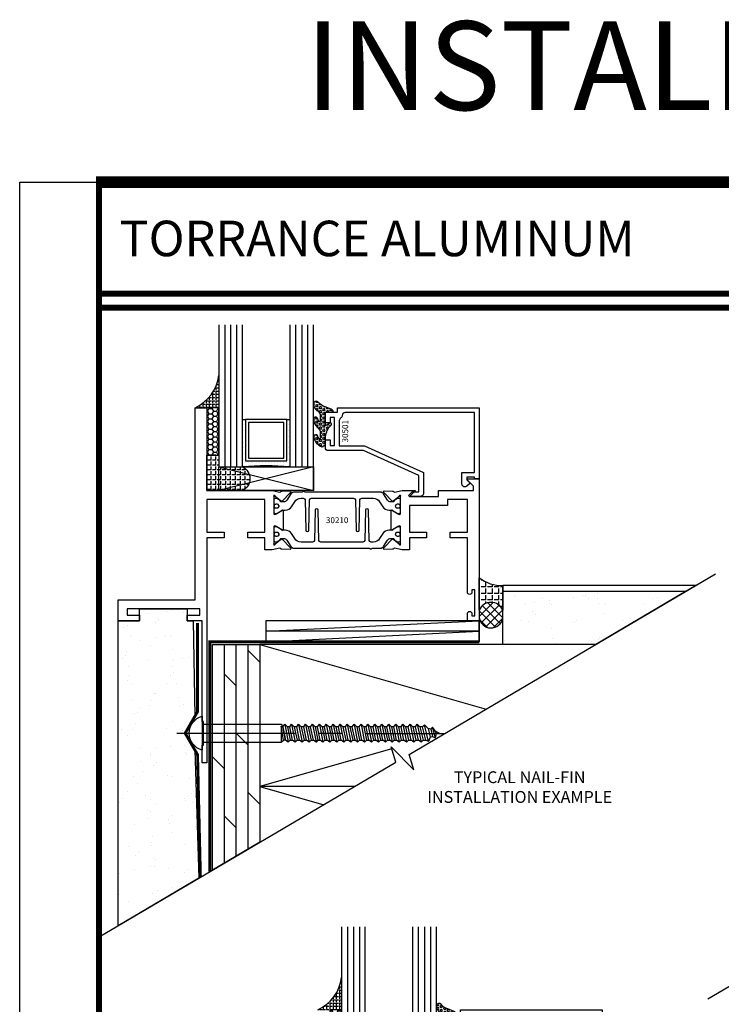
# Model space of a CAD drawing. Units: inches. Extents: x -37 to 186, y -91 to 4.
# Drawn here: x 88 to 95, y -78 to -68 of the extents above; entities that cross this region are included whole.
import ezdxf
from ezdxf.enums import TextEntityAlignment as Align

# ---------------------------------------------------------------- set-up
doc = ezdxf.new("R2010")
doc.units = ezdxf.units.IN
doc.header["$LTSCALE"] = 0.5
doc.header["$MEASUREMENT"] = 0
doc.linetypes.add('CENTER', pattern=[2, 1.25, -0.25, 0.25, -0.25])
doc.linetypes.add('HIDDEN', pattern=[0.375, 0.25, -0.125])
for name, color, linetype in [('Beads', 5, 'Continuous'), ('CenterLine', 2, 'CENTER'), ('FASTENERS', 13, 'Continuous'), ('GLASS', 8, 'Continuous'), ('NEOPRENE', 2, 'Continuous'), ('Object', 6, 'Continuous'), ('OBJECTS', 6, 'Continuous'), ('sealant', 1, 'Continuous'), ('SHIMS', 31, 'Continuous'), ('Text', 4, 'Continuous'), ('VINYL', 6, 'Continuous')]:
    doc.layers.add(name, color=color, linetype=linetype)
doc.styles.add('Arial', font='arial.ttf')
doc.styles.get("Standard").update_dxf_attribs({"font": 'arial.ttf'})

# ---------------------------------------------------------------- blocks, each defined once
blk = doc.blocks.new('sheet')
at = {"linetype": 'Continuous'}
for points, const_width in [([(7.455660744927037, 10.49162163704486), (0.4033430804590524, 10.49162163704486)], 0.061862435653228), ([(0.4188086893723551, 10.52255285487147), (0.4188086893723551, -0.0309312178266055)], 0.030931217826614), ([(7.440195136013727, 9.903681048596582), (0.4188086893723551, 9.903681048596582)], 0.030931217826614), ([(7.440195136013727, 9.829446125812709), (0.4188086893723551, 9.829446125812709)], 0.030931217826614)]:
    blk.add_lwpolyline(points, dxfattribs=dict(at, const_width=const_width))
at = {"layer": 'Defpoints'}
blk.add_lwpolyline([(0, 0), (0, 10.49162163704486), (7.859375, 10.49162163704486), (7.859375, 0)], close=True, dxfattribs=at)
blk = doc.blocks.new('10rhws20')
at = {"layer": 'FASTENERS'}
for p, q in [((-0.0946999999999996, 0), (-0.0946999999999996, -0.8329999999999992)), ((0.0946999999999996, 9e-16), (0.0947000000000031, -0.8329999999999992)), ((-0.0946999999999996, -0.8330000000000001), (-0.0727000000000047, -0.858988258230667)), ((0.0682999999999972, -0.8520117867998634), (-0.0727000000000047, -0.8809052294228152)), ((0.0947000000000031, -0.8329999999999992), (0.0682999999999972, -0.8520117867998634)), ((-0.0866300299740708, -2.387791081208666), (0.0892460451654209, -2.346245205674681)), ((-0.0866300299740708, -2.387791081208666), (-0.0727000000000047, -2.359416414926171)), ((-0.0429155624107054, -2.404931755039255), (-0.0866300299740708, -2.387791081208666)), ((-0.0727000000000047, -2.359416414926171), (0.0682999999999972, -2.326772972303218)), ((0.0508416732097423, -2.384525420349426), (-0.0429155624107054, -2.404931755039255)), ((0.0442752035779286, -2.412031777793589), (0.0508416732097423, -2.384525420349426)), ((0.0892460451654209, -2.346245205674681), (0.0508416732097423, -2.384525420349426)), ((0.0682999999999972, -2.326772972303218), (0.0892460451654209, -2.346245205674681)), ((-0.0429155624107054, -2.404931755039255), (-0.0341741973177285, -2.429577533780108)), ((0, -2.5), (-0.0077558090334158, -2.472363382977154)), ((0.0264195511403607, -2.458965779090768), (0, -2.5))]:
    blk.add_line(p, q, dxfattribs=at)
blk.add_lwpolyline([(0.1795000000000009, 9e-16), (-0.1795000000000009, 0, -0.7632311977715878)], format="xyb", close=True, dxfattribs=at)
for points in [[(-0.0727000000000047, -0.8809052294228152), (-0.0727000000000047, -0.858988258230667), (0.0755999999999979, -0.8330000000000001), (-0.0946999999999996, -0.8330000000000001)], [(0.0946999999999996, -0.8710681841964831), (-0.0946999999999996, -0.9085392405836572), (-0.0727000000000047, -0.9293282720401929), (-0.0946999999999996, -0.9085392405836572), (-0.0727000000000047, -0.8809052294228152), (0.0682999999999972, -0.8520117867998634), (0.0946999999999996, -0.8710681841964831), (0.0682999999999972, -0.8992926621178619), (-0.0727000000000047, -0.9293282720401929), (-0.0727000000000047, -0.954143288697983), (0.0682999999999972, -0.9252498460750312), (0.0682999999999972, -0.8992926621178619)], [(0.0946999999999996, -0.9443062434716509), (-0.0946999999999996, -0.981777299858825), (-0.0727000000000047, -1.00256633131536), (-0.0946999999999996, -0.981777299858825), (-0.0727000000000047, -0.954143288697983), (0.0682999999999972, -0.9252498460750312), (0.0946999999999996, -0.9443062434716509), (0.0682999999999972, -0.9725307213930297), (-0.0727000000000047, -1.00256633131536), (-0.0727000000000047, -1.02738134797315), (0.0682999999999972, -0.998487905350199), (0.0682999999999972, -0.9725307213930297)], [(0.0946999999999996, -1.017544302746818), (-0.0946999999999996, -1.055015359133992), (-0.0727000000000047, -1.075804390590528), (-0.0946999999999996, -1.055015359133992), (-0.0727000000000047, -1.02738134797315), (0.0682999999999972, -0.998487905350199), (0.0946999999999996, -1.017544302746818), (0.0682999999999972, -1.045768780668197), (-0.0727000000000047, -1.075804390590528), (-0.0727000000000047, -1.100619407248318), (0.0682999999999972, -1.071725964625366), (0.0682999999999972, -1.045768780668197)], [(0.0946999999999996, -1.090782362021986), (-0.0946999999999996, -1.12825341840916), (-0.0727000000000047, -1.149042449865696), (-0.0946999999999996, -1.12825341840916), (-0.0727000000000047, -1.100619407248318), (0.0682999999999972, -1.071725964625366), (0.0946999999999996, -1.090782362021986), (0.0682999999999972, -1.119006839943364), (-0.0727000000000047, -1.149042449865695), (-0.0727000000000047, -1.173857466523485), (0.0682999999999972, -1.144964023900534), (0.0682999999999972, -1.119006839943365)], [(0.0946999999999996, -1.164020421297153), (-0.0946999999999996, -1.201491477684328), (-0.0727000000000047, -1.222280509140864), (-0.0946999999999996, -1.201491477684328), (-0.0727000000000047, -1.173857466523485), (0.0682999999999972, -1.144964023900534), (0.0946999999999996, -1.164020421297153), (0.0682999999999972, -1.192244899218532), (-0.0727000000000047, -1.222280509140863), (-0.0727000000000047, -1.247095525798653), (0.0682999999999972, -1.218202083175702), (0.0682999999999972, -1.192244899218533)], [(0.0946999999999996, -1.237258480572321), (-0.0946999999999996, -1.274729536959496), (-0.0727000000000047, -1.295518568416031), (-0.0946999999999996, -1.274729536959496), (-0.0727000000000047, -1.247095525798653), (0.0682999999999972, -1.218202083175702), (0.0946999999999996, -1.237258480572321), (0.0682999999999972, -1.265482958493699), (-0.0727000000000047, -1.295518568416031), (-0.0727000000000047, -1.320333585073821), (0.0682999999999972, -1.291440142450869), (0.0682999999999972, -1.2654829584937)], [(0.0946999999999996, -1.310496539847489), (-0.0946999999999996, -1.347967596234664), (-0.0727000000000047, -1.368756627691199), (-0.0946999999999996, -1.347967596234664), (-0.0727000000000047, -1.320333585073821), (0.0682999999999972, -1.291440142450869), (0.0946999999999996, -1.310496539847489), (0.0682999999999972, -1.338721017768867), (-0.0727000000000047, -1.368756627691198), (-0.0727000000000047, -1.393571644348988), (0.0682999999999972, -1.364678201726037), (0.0682999999999972, -1.338721017768868)], [(0.0946999999999996, -1.383734599122656), (-0.0946999999999996, -1.421205655509831), (-0.0727000000000047, -1.441994686966367), (-0.0946999999999996, -1.421205655509831), (-0.0727000000000047, -1.393571644348988), (0.0682999999999972, -1.364678201726037), (0.0946999999999996, -1.383734599122656), (0.0682999999999972, -1.411959077044035), (-0.0727000000000047, -1.441994686966366), (-0.0727000000000047, -1.466809703624156), (0.0682999999999972, -1.437916261001205), (0.0682999999999972, -1.411959077044036)], [(0.0946999999999996, -1.456972658397824), (-0.0946999999999996, -1.494443714784999), (-0.0727000000000047, -1.515232746241535), (-0.0946999999999996, -1.494443714784999), (-0.0727000000000047, -1.466809703624156), (0.0682999999999972, -1.437916261001205), (0.0946999999999996, -1.456972658397824), (0.0682999999999972, -1.485197136319203), (-0.0727000000000047, -1.515232746241534), (-0.0727000000000047, -1.540047762899324), (0.0682999999999972, -1.511154320276372), (0.0682999999999972, -1.485197136319204)], [(0.0946999999999996, -1.530210717672992), (-0.0946999999999996, -1.567681774060167), (-0.0727000000000047, -1.588470805516703), (-0.0946999999999996, -1.567681774060167), (-0.0727000000000047, -1.540047762899324), (0.0682999999999972, -1.511154320276372), (0.0946999999999996, -1.530210717672992), (0.0682999999999972, -1.558435195594371), (-0.0727000000000047, -1.588470805516702), (-0.0727000000000047, -1.613285822174492), (0.0682999999999972, -1.58439237955154), (0.0682999999999972, -1.558435195594372)], [(0.0946999999999996, -1.60344877694816), (-0.0946999999999996, -1.640919833335335), (-0.0727000000000047, -1.66170886479187), (-0.0946999999999996, -1.640919833335335), (-0.0727000000000047, -1.613285822174492), (0.0682999999999972, -1.58439237955154), (0.0946999999999996, -1.60344877694816), (0.0682999999999972, -1.631673254869538), (-0.0727000000000047, -1.66170886479187), (-0.0727000000000047, -1.68652388144966), (0.0682999999999972, -1.657630438826708), (0.0682999999999972, -1.631673254869539)], [(0.0946999999999996, -1.676686836223328), (-0.0946999999999996, -1.714157892610502), (-0.0727000000000047, -1.734946924067038), (-0.0946999999999996, -1.714157892610502), (-0.0727000000000047, -1.68652388144966), (0.0682999999999972, -1.657630438826708), (0.0946999999999996, -1.676686836223328), (0.0682999999999972, -1.704911314144706), (-0.0727000000000047, -1.734946924067037), (-0.0727000000000047, -1.759761940724827), (0.0682999999999972, -1.730868498101876), (0.0682999999999972, -1.704911314144707)], [(0.0946999999999996, -1.749924895498495), (-0.0946999999999996, -1.78739595188567), (-0.0727000000000047, -1.808184983342206), (-0.0946999999999996, -1.78739595188567), (-0.0727000000000047, -1.759761940724827), (0.0682999999999972, -1.730868498101876), (0.0946999999999996, -1.749924895498495), (0.0682999999999972, -1.778149373419874), (-0.0727000000000047, -1.808184983342205), (-0.0727000000000047, -1.832999999999995), (0.0682999999999972, -1.804106557377044), (0.0682999999999972, -1.778149373419875)], [(0.0946999999999996, -1.823162954773663), (-0.0946999999999996, -1.860634011160838), (-0.0727000000000047, -1.881423042617374), (-0.0946999999999996, -1.860634011160838), (-0.0727000000000047, -1.832999999999995), (0.0682999999999972, -1.804106557377044), (0.0946999999999996, -1.823162954773663), (0.0682999999999972, -1.851387432695042), (-0.0727000000000047, -1.881423042617373), (-0.0727000000000047, -1.906238059275163), (0.0682999999999972, -1.877344616652211), (0.0682999999999972, -1.851387432695043)], [(0.0946999999999996, -1.896401014048831), (-0.0946999999999996, -1.933872070436006), (-0.0727000000000047, -1.954661101892542), (-0.0946999999999996, -1.933872070436006), (-0.0727000000000047, -1.906238059275163), (0.0682999999999972, -1.877344616652211), (0.0946999999999996, -1.896401014048831), (0.0682999999999972, -1.92462549197021), (-0.0727000000000047, -1.954661101892541), (-0.0727000000000047, -1.979476118550331), (0.0682999999999972, -1.950582675927379), (0.0682999999999972, -1.924625491970211)], [(0.0946999999999996, -1.969639073323999), (-0.0946999999999996, -2.007110129711174), (-0.0727000000000047, -2.027899161167709), (-0.0946999999999996, -2.007110129711174), (-0.0727000000000047, -1.979476118550331), (0.0682999999999972, -1.950582675927379), (0.0946999999999996, -1.969639073323999), (0.0682999999999972, -1.997863551245377), (-0.0727000000000047, -2.027899161167709), (-0.0727000000000047, -2.052714177825499), (0.0682999999999972, -2.023820735202547), (0.0682999999999972, -1.997863551245378)], [(0.0946999999999996, -2.042877132599167), (-0.0946999999999996, -2.080348188986341), (-0.0727000000000047, -2.101137220442877), (-0.0946999999999996, -2.080348188986341), (-0.0727000000000047, -2.052714177825499), (0.0682999999999972, -2.023820735202547), (0.0946999999999996, -2.042877132599167), (0.0682999999999972, -2.071101610520545), (-0.0727000000000047, -2.101137220442876), (-0.0727000000000047, -2.129702237100667), (0.0682999999999972, -2.099558794477715), (0.0682999999999972, -2.071101610520546)], [(0.0946999999999996, -2.118615191874335), (-0.0946999999999996, -2.157336248261509), (-0.0727000000000047, -2.178125279718045), (-0.0946999999999996, -2.157336248261509), (-0.0727000000000047, -2.129702237100667), (0.0682999999999972, -2.099558794477715), (0.0946999999999996, -2.118615191874335), (0.0682999999999972, -2.146839669795713), (-0.0727000000000047, -2.178125279718044), (-0.0727000000000047, -2.206690296375835), (0.0682999999999972, -2.175296853752882), (0.0682999999999972, -2.146839669795714)], [(0.0946999999999996, -2.194353251149502), (-0.0946999999999996, -2.234324307536677), (-0.0727000000000047, -2.255113338993213), (-0.0946999999999996, -2.234324307536677), (-0.0727000000000047, -2.206690296375835), (0.0682999999999972, -2.175296853752882), (0.0946999999999996, -2.194353251149502), (0.0682999999999972, -2.222577729070881), (-0.0727000000000047, -2.255113338993212), (-0.0727000000000047, -2.283678355651002), (0.0682999999999972, -2.251034913028051), (0.0682999999999972, -2.222577729070882)], [(0.0946999999999996, -2.27009131042467), (-0.0946999999999996, -2.311312366811845), (-0.0727000000000047, -2.332101398268381), (-0.0946999999999996, -2.311312366811845), (-0.0727000000000047, -2.283678355651002), (0.0682999999999972, -2.251034913028051), (0.0946999999999996, -2.27009131042467), (0.0682999999999972, -2.298315788346049), (-0.0727000000000047, -2.33210139826838), (-0.0727000000000047, -2.359416414926171), (0.0682999999999972, -2.326772972303218), (0.0682999999999972, -2.29831578834605)], [(-0.0484080552040247, -2.461014717812636), (0.0653885148641642, -2.430487617025338), (0.0442752035779286, -2.412031777793591), (-0.0341741973177285, -2.429577533780108), (-0.0484080552040247, -2.461014717812636), (-0.0077558090334158, -2.472363382977156), (0.0264195511403607, -2.45896577909077), (0.0653885148641642, -2.430487617025338)]]:
    blk.add_lwpolyline(points, dxfattribs=at)
blk = doc.blocks.new('IB-2807')
at = {"color": 13, "ltscale": 0.5}
blk.add_lwpolyline([(-0.2916564662711636, -0.0822166580907471, -0.4073799803307416), (-0.2719768496507555, -0.0629919999999977), (0.1736830829841409, -0.0629920000000048, -0.4073799803307086), (0.1933626996045632, -0.0822166580907542), (0.2007870000001048, -0.3996055000000069, 1.000000000000142), (0.2322830000000948, -0.3996055000000034), (0.2397073003956365, -0.0822166580907506, -0.4073799803307409), (0.2593869170160588, -0.0629920000000013), (0.3814491121870418, -0.0629920000000048, -0.2586175843558855), (0.4482244192783967, -0.1000061571342847), (0.4812940614538377, -0.1529286473706719, 0.2586175843559083), (0.5480693685451996, -0.1899428045049518), (0.5683500338383994, -0.1899428045049518, -0.131652055654937), (0.5840979864426572, -0.1941624410234706), (0.6380389491216861, -0.2253051453753194, 0.1316520556549324), (0.641975937272747, -0.2263600545049513), (0.6535419999999306, -0.2263600545049513, 0.4142135623730951), (0.6692899999999327, -0.210612054504951), (0.6692899999999327, -0.1791158182849486, 0.4142135623730951), (0.657478999999924, -0.1673048182849506), (0.6511986081195147, -0.1673048182849488, -1.696129800293399), (0.6511980673190437, -0.1259661923009467), (0.657478999999924, -0.1259661923009485, 0.4142135623730951), (0.6692899999999327, -0.1141551923009487), (0.6692899999999327, -0.0826595545049536, 0.4142135623730951), (0.6535419999999306, -0.0669115545049515), (0.6419756074417791, -0.0669115545049515, 0.1316530737711172), (0.6380385919933645, -0.0679664793947197), (0.5840982644672011, -0.099109104945871, -0.1316530737712209), (0.5683502026735426, -0.103328804504951), (0.5649722946239564, -0.103328804504951, -0.258617584355875), (0.5315846410782826, -0.0848217259378146), (0.4901466503536654, -0.0185070785671364, 0.2586175843558927), (0.4567589968079915, 0), (-0.3367232145247385, 0, -0.2134217652834673), (-0.3425921476096931, 0.0026246666666658, 0.4472135955000521), (-0.3660678799494832, 0.0026246666666658, -0.2134217652834543), (-0.3719368130344236, 0), (-0.4567589968079915, 0, 0.2586175843559007), (-0.4901466503536654, -0.01850707856714), (-0.5315846410782826, -0.0848217259378146, -0.2586175843558749), (-0.5649722946239564, -0.103328804504951), (-0.5683501043609099, -0.103328804504951, -0.1316524644635349), (-0.5840981008084896, -0.0991091426735373), (-0.6380388084508227, -0.0679664699628013, 0.1316524644635058), (-0.6419758075627158, -0.0669115545049479), (-0.6535420275590696, -0.0669115545049479, 0.4142135623730951), (-0.6692900275590717, -0.0826595545049465), (-0.6692900275590717, -0.1141551923009452, 0.4142135623731505), (-0.6574790275590701, -0.1259661923009467), (-0.6511981233421978, -0.1259661923009467, -1.696130134016091), (-0.6511986143318964, -0.1673048143479487), (-0.6574790275590701, -0.167304814347947, 0.4142135623730951), (-0.6692900275590717, -0.1791158143479468), (-0.6692900275590717, -0.2106120230089488, 0.4142135623730951), (-0.6535420275590696, -0.2263600230089473), (-0.6419758086373549, -0.2263600230089455, 0.1316525292357516), (-0.638038807788817, -0.2253051065484382), (-0.5840981951074227, -0.1941624703469884, -0.1316525292358009), (-0.5683501917132432, -0.1899428045049518), (-0.5480693685451996, -0.1899428045049518, 0.2586175843558967), (-0.4812940614538377, -0.1529286473706719), (-0.4482244192783896, -0.1000061571342741, -0.2586175843559042), (-0.3814491121870276, -0.0629919999999977), (-0.3576806836826591, -0.0629919999999977, -0.4073799803307418), (-0.338001067062244, -0.0822166580907471), (-0.3305767666667094, -0.3996055000000069, 1.000000000000142), (-0.2990807666667052, -0.3996055000000034)], format="xyb", close=True, dxfattribs=at)
for centre in [(-0.6397625275590713, -0.1466356391509436), (0.6397624999999323, -0.1466356548989385)]:
    blk.add_circle(centre, 0.0236219999999998, dxfattribs=at)
blk = doc.blocks.new('T30210')
for points in [[(1.660134816315078, 1.124614451147422), (1.721980016059553, 1.160320793867981, 0.1826758136817852), (1.725506166187315, 1.164629645603241, -0.849635366392467), (1.740843316315078, 1.162119413309113), (1.74083999999933, 0.962880590331423, -0.849635366392477), (1.725502849871567, 0.9603703580372808, 0.182675813681714), (1.721976699743805, 0.9646792097725551), (1.660131499999323, 1.000385552493114, 0.5773502691895712), (1.642414999999331, 0.9901569264490035), (1.642418316315072, 0.8124511096884248, 1.526198365857429), (1.657002787742158, 0.8113173515235985), (1.708899554588356, 0.8531927214979474, 0.2679491924311117), (1.71173417871811, 0.8605388109376548, -0.7332303362622317), (1.725187024327979, 0.8672168532920635), (1.821508921398567, 0.7671234945395327, -0.6681786379192202), (1.815684123112468, 0.7537910758091755), (1.726616222210061, 0.7555013104543207, -0.1989123673796302), (1.721093753552715, 0.7579140209025184), (1.71521573869731, 0.7640221880749607, 0.2914734195860816), (1.706991578017024, 0.7660118261965608), (1.624454995820983, 0.7505314016652563, -0.0463850112291543), (1.61874024599902, 0.750000117429167), (1.548664999999331, 0.750002052047023), (1.548664999999331, 0.8749999875207805), (1.367832499999735, 0.8749999906406031), (1.367832499999735, 0.9374999906405321), (1.548664999999331, 0.9374999875207237), (1.548665004657181, 1.281247939119509), (0.9370000000001397, 1.281247951593499), (0.9370000000001397, 0.9374999999999857), (1.117832499999735, 0.9375000031198226), (1.117832499999735, 0.874999981478453), (0.9370000000001255, 0.8749999783586304), (0.9369999999998981, -1.499999999999531), (0.8869999999997162, -1.499999999999545), (0.8869999999997162, -1.311997919928856), (0.9020000000000435, -1.311997919928856), (0.9020000000000435, -1.061997919928856), (0.8869999999997162, -1.061997919928856), (0.8869999999674291, 4.69e-13), (0.7299999999671485, 4.69e-13), (0.7299999999671485, 0.0600000000004144), (0.8629999999672506, 0.0599999999999454), (0.8629999999675135, 0.1265000000005187), (0.0940000000003494, 0.1265000000005187), (0.0940000000003494, 0.0600000000004144), (0.2270000000003165, 0.0600000000004144), (0.2270000000003165, 0), (0, 0), (0, 0.2215000000004608), (0.8119999999993297, 0.2215000000004608), (0.8119999999993297, 2.250000000000056), (0.9372500000011001, 2.250000000000042), (0.9372500000011001, 1.374997951593513), (1.61874024599902, 1.374999886211355, -0.0463850112291543), (1.624454995820983, 1.374468601975266), (1.706991578017024, 1.358988177443961, 0.2914734195860816), (1.71521573869731, 1.360977815565547), (1.721093753552715, 1.367085982738004, -0.1989123673796302), (1.726616222210061, 1.369498693186187), (1.815684123112468, 1.371208927831347, -0.6681786379192202), (1.821508921398567, 1.357876509101004), (1.725187024327979, 1.257783150348473, -0.7332303362622317), (1.71173417871811, 1.264461192702867, 0.2679491924311117), (1.708899554588356, 1.271807282142574), (1.657002787742158, 1.313682652116924, 1.526198365857429), (1.642418316315072, 1.312548893952097), (1.642418316315072, 1.134843077191519, 0.5773502691896815)], [(3.689428932187524, 1.482928932188144, -0.668178637919191), (3.696499999999446, 1.5), (3.811999999999329, 1.5), (3.811999999999329, 0), (3.686999999998526, 0), (3.686999999998526, 0.0752628544394156, -0.9999999999999998), (3.733999999999007, 0.0752628544394156), (3.733999999999007, 0.0512628544394147), (3.765011781390505, 0.0512628544394147), (3.765011781390505, 0.3262628544394204), (3.733999999999007, 0.3262628544394204), (3.733999999999007, 0.302262854439391, -0.9999999999999998), (3.686999999998526, 0.302262854439391), (3.686999999998555, 0.8750000000000568), (3.506182500885302, 0.8749999969690094), (3.506182499112583, 0.9374999910198908), (3.686999999998562, 0.9375), (3.686999999998562, 1.281247951843567), (3.47468500452598, 1.281247947161034), (3.47468500452598, 1.218748974394756), (3.47468500452598, 1.218747951593513), (3.07536499990595, 1.218747951593513), (3.075364999999322, 0.9375000178598043), (3.256182500885302, 0.9375000148287568), (3.256182500885302, 0.8749999910157413), (3.075364999999322, 0.8749999940467887), (3.075364999999329, 0.7500020519553346), (3.005293074926555, 0.750000117429167, -0.0463850112291543), (2.999578325104593, 0.7505314016652563), (2.917041742908551, 0.7660118261965608, 0.2914734195860816), (2.908817582228266, 0.7640221880749607), (2.902939567372861, 0.7579140209025184, -0.1989123673796302), (2.897417098715514, 0.7555013104543207), (2.808349197813107, 0.7537910758091755, -0.6681786379192202), (2.802524399527008, 0.7671234945395327), (2.898846296597596, 0.8672168532920635, -0.7332303362622317), (2.912299142207466, 0.8605388109376548, 0.2679491924311117), (2.91513376633722, 0.8531927214979474), (2.967030533183418, 0.8113173515235985, 1.526198365857429), (2.981615004610503, 0.8124511096884248), (2.981618316315078, 0.9901569264490035, 0.5773502691895211), (2.963901816315086, 1.000385552493114), (2.902056616570604, 0.9646792097725551, 0.1826758136817141), (2.898530466442835, 0.9603703580372808, -0.8496353663924768), (2.883193316315072, 0.962880590331423), (2.883189999999331, 1.162119413309113, -0.849635366392467), (2.898527150127094, 1.164629645603241, 0.1826758136817853), (2.902053300254848, 1.160320793867981), (2.963898499999324, 1.124614451147422, 0.5773502691897564), (2.981614999999322, 1.134843077191519), (2.981615004610503, 1.312548893952097, 1.526198365857429), (2.967030533183418, 1.313682652116924), (2.91513376633722, 1.271807282142574, 0.2679491924311117), (2.912299142207466, 1.264461192702867, -0.7332303362622317), (2.898846296597596, 1.257783150348473), (2.802524399527008, 1.357876509101004, -0.6681786379192202), (2.808349197813107, 1.371208927831347), (2.897417098715514, 1.369498693186187, -0.1989123673796302), (2.902939567372861, 1.367085982738004), (2.908817582228266, 1.360977815565547, 0.2914734195860816), (2.917041742908551, 1.358988177443961), (2.999578325104593, 1.374468601975266, -0.0463850112291543), (3.005293074926555, 1.374999886211355), (3.137364515101971, 1.374999511286304), (3.075364999905957, 1.312499999999985), (3.380964999905756, 1.312499999999985), (3.380964999905756, 1.37500004413323), (3.749499999999329, 1.37500004413323), (3.749499999999329, 1.422857864376283)]]:
    blk.add_lwpolyline(points, format="xyb", close=True)
blk.add_blockref('IB-2807', (2.312023343874145, 1.357733824280316))
at = {"rotation": 180}
blk.add_blockref('IB-2807', (2.312023343874145, 0.7672661793602238), dxfattribs=at)
blk = doc.blocks.new('30501-16-gi')
at = {"layer": 'GLASS'}
h = blk.add_hatch(dxfattribs=at)
h.set_pattern_fill('DOTS', color=256, scale=0.5, style=0)
h.set_pattern_definition([(0, (1.384874874119248, -78.23174854845206), (0.015625, 0.03125), [0, -0.03125])])
edge = h.paths.add_edge_path()
edge.add_line((0.5002510000017502, -0.625), (0.5002510000017502, -0.125))
edge.add_line((0.5002510000017502, -0.125), (0.5315000000017527, -0.125))
edge.add_line((0.5315000000017527, -0.125), (0.5315000000017527, -0.5625))
edge.add_line((0.5315000000017527, -0.5625), (0.9690000000017562, -0.5625))
edge.add_line((0.9690000000017562, -0.5625), (0.9690000000017562, -0.125))
edge.add_line((0.9690000000017562, -0.125), (1.000251000001753, -0.125))
edge.add_line((1.000251000001753, -0.125), (1.000251000001753, -0.625))
edge.add_arc((0.7502510000017537, -3.117515968123317), 2.505022125920191, 84.27237406377836, 95.72762593622163)
at = {"layer": 'Object'}
h = blk.add_hatch(dxfattribs=at)
h.set_pattern_fill('HONEY', color=256, scale=0.25, style=0)
h.set_pattern_definition([(360, (-6.543112829500273, -28.79317078957001), (0.046875, -0.02706329375), [0.03125, -0.0625]), (240, (-6.543112829500273, -28.79317078957001), (-0.0468749998975806, -0.0270632939273956), [0.03125, -0.0625]), (300, (-6.543112829500273, -28.79317078957001), (1.024194e-10, -0.0541265876773956), [-0.0625, 0.03125])])
h.paths.add_polyline_path([(0.1252500000017562, 0), (0.1252500000017562, -0.5), (0.2502500000017562, -0.5), (0.2502500000017562, 0)])
at = {"layer": 'sealant'}
h = blk.add_hatch(dxfattribs=at)
h.set_pattern_fill('ANGLE', color=256, scale=0.125, style=0)
h.set_pattern_definition([(360, (-6.543362829501983, -28.79317078956983), (0, -0.034375), [0.025, -0.009375]), (270, (-6.543362829501983, -28.79317078956983), (-0.034375, 0), [0.025, -0.009375])])
edge = h.paths.add_edge_path()
edge.add_ellipse((-0.1801081508687723, 0.3943889205008446), major_axis=(0.3369157108243496, 0.2737835439382414), ratio=0.9986172314592467, start_angle=255.4471579439915, end_angle=313.66268938474286, ccw=False)
edge.add_line((4.62e-14, 1.847e-13), (0.1250000000000462, 1.847e-13))
edge.add_line((0.1250000000000462, 1.847e-13), (0.2502500000017562, 0))
edge.add_line((0.2502500000017562, 0), (0.2502500000017953, 0.3397213324854675))
at = {"layer": 'VINYL'}
h = blk.add_hatch(dxfattribs=at)
h.set_pattern_fill('HEX', color=256, scale=0.1, style=0)
h.set_pattern_definition([(180, (50.27145126349575, -69.10949999999502), (0, 0.0216506351), [0.0125, -0.025]), (60, (50.27145126349575, -69.10949999999502), (0.0187500000046671, -0.01082531755), [0.0125, -0.025]), (120, (50.25895126349576, -69.10949999999502), (0.0187500000046671, 0.01082531755), [0.0125, -0.025])])
edge = h.paths.add_edge_path()
edge.add_arc((1.411927757151552, 0.1467713772901327), 0.1433046756552334, 216.6323194655188, 253.9708476223479, ccw=False)
edge.add_arc((1.278743160912057, 0.0393281465769917), 0.0284941609102994, 50.34138527468668, 190.0972901938758)
edge.add_arc((1.334948394817473, 0.0409869792319029), 0.084520426747603, 184.5156653166571, 234.5702348887398)
edge.add_arc((1.255586650844243, -0.0870441411703809), 0.0664990374462536, 6.509196586228597, 62.83070868515938, ccw=False)
edge.add_line((1.321657013719971, -0.0795056313210978), (1.321657013719971, -0.135580717266734))
edge.add_arc((1.311657013719997, -0.1355807172667305), 0.0099999999999718, 228.5901104979811, 359.9999999999846, ccw=False)
edge.add_arc((1.388366015324805, -0.0964488179061149), 0.0954846722096565, 195.2820080642317, 209.2335157492235, ccw=False)
edge.add_arc((1.27325492114917, -0.1219984282356457), 0.0230059211474123, 0.9531533739970598, 199.7872400172916)
edge.add_arc((1.382213408332038, -0.1141372562539153), 0.1315402677705785, 186.8326548137352, 226.8404884723279)
edge.add_arc((1.261657013719979, -0.2617126980050308), 0.0599999999999916, -2.4499513529008254e-11, 59.359849330123325, ccw=False)
edge.add_line((1.321657013719971, -0.2617126980050557), (1.321657013719971, -0.3177877839506777))
edge.add_arc((1.311657013719962, -0.3177877839506848), 0.0100000000000098, -131.4098895019705, 3.3082869776990265e-11, ccw=False)
edge.add_arc((1.34459245699076, -0.2940928111508896), 0.0503717733975811, 192.8390132954009, 218.2646040177696, ccw=False)
edge.add_arc((1.272902357497887, -0.3071358387529663), 0.0226533574961278, 4.683785898854534, 192.3827460297468)
edge.add_arc((1.386917335607659, -0.2807249912180296), 0.1396860617773839, 192.9352362524363, 249.9985948538785)
edge.add_arc((1.341710607353636, -0.4023221824730321), 0.0099999999999936, 255.0963845421716, 301.6308910949365)
edge.add_line((1.346955057748516, -0.4108366254997691), (1.370493450396622, -0.3963382100156707))
edge.add_arc((1.365249000001746, -0.3878237669889124), 0.0100000000000107, 301.6308910948493, 360.0000000000617)
edge.add_line((1.375249000001758, -0.3878237669889017), (1.375249000001758, -0.3399999999950225))
edge.add_arc((1.618008309349953, -0.33828248628895), 0.2427653849471604, 147.9971386585417, 180.4053588923699, ccw=False)
edge.add_line((1.412138011651563, -0.2096261508284698), (1.435907037473754, -0.1837503730149095))
edge.add_arc((1.427483771371829, -0.1732202140738401), 0.0134846453104278, 308.6569513871009, 506.2029979998642)
edge.add_line((1.416277848047442, -0.1657193513503898), (1.389100831393477, -0.1856496620491157))
edge.add_arc((1.385249000001767, -0.1764212605120115), 0.010000000000009, 180.0000000000175, 292.65511023527256, ccw=False)
edge.add_line((1.375249000001758, -0.176421260512015), (1.375249000001758, -0.0469999999950233))
edge.add_line((1.375249000001758, -0.0469999999950233), (1.459898729340181, -0.0469999999950233))
edge.add_arc((1.428678637603884, -0.0469999999949415), 0.0312200917362977, 359.99999999985, 434.9999999998508)
edge.add_line((1.436758991935164, -0.0168437070877587), (1.372357550831623, 0.0090381974224982))
at = {"layer": 'Beads'}
blk.add_lwpolyline([(1.472249000001795, -0.397499999995027), (1.472249000001767, -0.1024999999950253), (1.42524900000177, -0.1024999999950253), (1.42524900000177, -0.1599999999950228), (1.375249000001758, -0.1599999999950228), (1.375249000001758, -0.0469999999950233), (1.504249000001777, -0.0469999999950233), (1.504249000001777, 4.9738e-12), (3, 4.8459e-12), (3, -0.750000000000057), (2.949999999999988, -0.750000000000057), (2.949999999999988, -0.7340000000000586), (2.867000000000018, -0.7340000000065601), (2.867000000000004, -0.7608578643828281), (2.895071067811883, -0.7889289321946933, -0.4142135623730951), (2.895071067811883, -0.803071067818422), (2.869920310216784, -0.8282218254135074, -0.6681786379193156), (2.816999999999993, -0.8063015151967363), (2.817000000000007, -0.6840000000065558), (2.949999999999988, -0.6840000000000545), (2.949999999999988, -0.0499999999951513), (1.585249000001795, -0.0499999999950234, 0.4142135623730951), (1.554249000001789, -0.0809999999950293, -0.2729194727216535), (1.538249000001769, -0.1081293199275279, 0.2729194727218499), (1.522249000001778, -0.1352586398600408), (1.522249000001778, -0.402999999995032), (1.787004845670551, -0.4029999999950676), (2.410364999875469, -0.6842033922563467), (2.410364999875469, -0.9065000000065523, -0.4142135623726588), (2.379364999875477, -0.9375000000065725), (2.267064999875486, -0.9375000000065512, -0.6681786379187921), (2.259993932063622, -0.9204289321946887), (2.29292286425175, -0.887500000006554), (2.360364999875471, -0.887500000006554), (2.360364999875471, -0.7165000000065583), (1.776249000001755, -0.4529999999976085), (1.406249000001764, -0.4529999999950292, -0.4142135623730951), (1.375249000001758, -0.4219999999950233), (1.375249000001758, -0.3399999999950225), (1.42524900000177, -0.3399999999950296), (1.42524900000177, -0.397499999995027)], format="xyb", close=True, dxfattribs=at)
at = {"layer": 'GLASS'}
for p, q in [((0.3127510000017537, 0.875), (0.3127510000017537, -0.625)), ((0.3752510000017537, 0.875), (0.3752510000017537, -0.625)), ((0.4377510000017537, 0.875), (0.4377510000017537, -0.625)), ((1.062751000001753, -0.625), (1.062751000001753, 0.875)), ((1.125251000001753, 0.875), (1.125251000001753, -0.625)), ((1.187749500001757, 0.8750000000000142), (1.187749500001757, -0.625)), ((0.9690000000017562, -0.125), (0.5315000000017527, -0.125))]:
    blk.add_line(p, q, dxfattribs=at)
for points in [[(0.2502500000017562, 0.875), (0.2502500000017562, -0.625), (0.5002510000017502, -0.625), (0.5002510000017502, 0.875)], [(1.000251000001753, 0.875), (1.000251000001753, -0.625), (1.250249000001758, -0.625), (1.250249000001758, 0.875)]]:
    blk.add_lwpolyline(points, dxfattribs=at)
blk.add_lwpolyline([(0.5002510000017502, -0.625), (0.5002510000017502, -0.125), (0.5315000000017527, -0.125), (0.5315000000017527, -0.5625), (0.9690000000017562, -0.5625), (0.9690000000017562, -0.125), (1.000251000001753, -0.125), (1.000251000001753, -0.625, 0.0500246311874987)], format="xyb", close=True, dxfattribs=at)
blk.add_lwpolyline([(0.5627500000017527, -0.53125), (0.9377500000017562, -0.53125), (0.9377500000017562, -0.15625), (0.5627500000017527, -0.15625)], close=True, dxfattribs=at)
at = {"layer": 'Object'}
blk.add_lwpolyline([(0.1252500000017562, 0), (0.1252500000017562, -0.5), (0.2502500000017562, -0.5), (0.2502500000017562, 0), (0.1252500000017562, 0)], dxfattribs=at)
at = {"layer": 'sealant'}
blk.add_arc((-0.1807491105575067, 0.3951776800662685), 0.4345522290702096, 294.5787378769127, 352.6680777989533, dxfattribs=at)
at = {"layer": 'VINYL', "linetype": 'Continuous'}
blk.add_lwpolyline([(1.372357550831623, 0.0090381974224982, -0.1643769935330663), (1.296928473669982, 0.0612646824447722, 0.6986214630372222), (1.250690332586646, 0.034332545619435, 0.2219444830041278), (1.285951518662091, -0.0278825253736272, -0.2508185944646819), (1.321657013719971, -0.0795056313210978), (1.321657013719971, -0.135580717266734, -0.6457529643032266), (1.305042600440799, -0.1430806863980933, -0.0609502437350012), (1.296257658979282, -0.1216157270987708, 1.179515117391181), (1.2516073573812, -0.1297865853188398, 0.1763622244263465), (1.292235681649401, -0.2100895920575851, -0.2649576977510799), (1.321657013719971, -0.2617126980050557), (1.321657013719971, -0.3177877839506777, -0.6457529643032266), (1.305042600440742, -0.3252877530820797, -0.1113974589737611), (1.295480064891467, -0.3052860456031183, 1.069548615484546), (1.250775987341956, -0.3119936520027835, 0.2542619523630954), (1.339138669628027, -0.4119857809919836, 0.2058822190263722), (1.346955057748516, -0.4108366254997691), (1.370493450396622, -0.3963382100156707, 0.260336561174738), (1.375249000001758, -0.3878237669889017), (1.375249000001758, -0.3399999999950225, -0.1423576699334584), (1.412138011651563, -0.2096261508284698), (1.435907037473754, -0.1837503730149095, 1.166164299148104), (1.416277848047442, -0.1657193513503898), (1.389100831393477, -0.1856496620491157, -0.535381609156337), (1.375249000001758, -0.176421260512015), (1.375249000001758, -0.0469999999950233), (1.459898729340181, -0.0469999999950233, 0.3394542588633798), (1.436758991935164, -0.0168437070877587)], format="xyb", close=True, dxfattribs=at)
at = {"layer": 'Text', "flags": 8}
blk.add_attdef('30501', text='', height=0.0625, rotation=90, dxfattribs=at).set_placement((1.584749000001778, -0.2609396599612808), align=Align.MIDDLE_CENTER)
blk = doc.blocks.new('30-hb-i')
h = blk.add_hatch()
h.set_pattern_fill('ANGLE', color=256, scale=0.1875, style=0)
h.set_pattern_definition([(180, (2.619029850987658, -12.97134024131293), (0, 0.0515625), [0.0375, -0.0140625]), (90, (2.619029850987658, -12.97134024131293), (0.0515625, 0), [0.0375, -0.0140625])])
edge = h.paths.add_edge_path()
edge.add_arc((1.381563101565745, -0.5169322676735533), 1.25636066376269, 179.5014453208419, 180.4985546791582, ccw=False)
edge.add_line((0.1252500000017562, -0.5060002830001054), (0.1252500000017562, -0.5000001430001362))
edge.add_line((0.1252500000017562, -0.5000001430001362), (0.2502500000017562, -0.5000001430001362))
edge.add_line((0.2502500000017562, -0.5000001430001362), (0.2502510000018674, -0.625000000000057))
edge.add_line((0.2502510000018674, -0.625000000000057), (0.5002500000017563, -0.625000000000057))
edge.add_arc((0.4393032918844482, -0.750007905636169), 0.139073641290733, -64.0079128044664, 64.00878367573068, ccw=False)
edge.add_line((0.5002519000612438, -0.8750148848940285), (0.1252500000017562, -0.875002048406543))
edge.add_line((0.1252500000017562, -0.875002048406543), (0.1252500000017562, -0.5278642523470012))
blk.add_lwpolyline([(0.1252500000017562, -0.5278642523470012), (0.1252500000017562, -0.5278642523470012, -0.004350737777543), (0.1252500000017562, -0.5060002830001054), (0.1252500000017562, -0.5000001430001362), (0.2502500000017562, -0.5000001430001362), (0.2502510000018674, -0.625000000000057), (0.5002500000017563, -0.625000000000057, -0.6249706546296011), (0.5002519000612438, -0.8750148848940285), (0.1252500000017562, -0.875002048406543)], format="xyb", close=True)
blk = doc.blocks.new('30-1-sb-i')
at = {"layer": 'NEOPRENE'}
blk.add_lwpolyline([(0.2502490000017588, -0.625), (1.250249000001758, -0.625), (1.250249000001758, -0.875), (0.2502490000017588, -0.875), (0.2502490000017588, -0.625), (1.250249000001758, -0.875), (1.250249000001758, -0.625), (0.2502490000017588, -0.875)], close=True, dxfattribs=at)

msp = doc.modelspace()

# ---------------------------------------------------------------- hatches: boundary and pattern name
h = msp.add_hatch()
h.set_pattern_fill('AR-SAND', color=256, scale=0.1875, angle=-5.09e-14, style=0)
h.set_pattern_definition([(37.49999999999995, (114.3125920862742, -82.30507702216632), (-0.0118112546455512, 0.3612794566899673), [0, -0.2849999999999985, 0, -0.3187499999999985, 0, -0.3046874999999985]), (7.49999999999993, (114.3125920862742, -82.30507702216632), (0.3318331322376993, 0.529152387230576), [0, -0.15375, 0, -0.256875, 0, -0.0984375]), (327.4999999999999, (114.0819670862745, -82.30507702216632), (0.5839015990784054, 0.0010610725381803), [0, -0.09375, 0, -0.3375, 0, -0.440625]), (317.4999999999999, (114.0819670862745, -82.30507702216632), (0.5636487383573052, 0.1645641684251712), [0, -0.046875, 0, -0.2212499999999999, 0, -0.2531249999999999])])
h.paths.add_polyline_path([(92.83984093465936, -73.80655439237229), (94.77587222292884, -73.80655439237229), (93.82099538867072, -74.36905439237229), (92.83984093465936, -74.36905439237229)])
h = msp.add_hatch()
h.set_pattern_fill('AR-SAND', color=256, scale=0.1875, angle=89.99999999999996, style=0)
h.set_pattern_definition([(127.4999999999999, (106.9180419736869, -45.62181749885816), (-0.3612794566899673, -0.0118112546455513), [0, -0.2849999999999974, 0, -0.3187499999999973, 0, -0.3046874999999973]), (97.49999999999991, (106.9180419736869, -45.62181749885816), (-0.5291523872305762, 0.3318331322376992), [0, -0.15375, 0, -0.256875, 0, -0.0984375]), (57.49999999999995, (106.9180419736869, -45.85244249885785), (-0.0010610725381804, 0.5839015990784054), [0, -0.09375, 0, -0.3375, 0, -0.440625]), (47.49999999999995, (106.9180419736869, -45.85244249885785), (-0.1645641684251713, 0.5636487383573052), [0, -0.046875, 0, -0.2212499999999999, 0, -0.2531249999999999])])
h.paths.add_polyline_path([(89.59035002686122, -75.1264104630785), (89.48650796261722, -75.30612255967115), (89.59029089351957, -75.48279633688018), (89.63110258000319, -76.83724151381035), (88.78021797986916, -77.33848164280272), (88.7791402282558, -74.11905439237513), (89.0061402282893, -74.11905439237535), (89.0061402282893, -73.99255439237481), (89.50914022825611, -73.99255439237066), (89.50914022825614, -74.119054392374), (89.57047016201135, -74.11905439237374)])
h = msp.add_hatch()
h.set_pattern_fill('ANSI37', color=2, scale=0.5, angle=269.9999999999999, style=0)
h.set_pattern_definition([(45.00000000000013, (91.20613653477652, -73.8680386898824), (0.0441941738241593, -0.0441941738241592), []), (315.0000000000001, (91.20613653477652, -73.8680386898824), (-0.0441941738241592, -0.0441941738241592), [])])
edge = h.paths.add_edge_path()
edge.add_arc((92.7149248293296, -74.05959019211994), 0.1353909354555603, 22.68594788619392, 157.498872636971)
edge.add_line((92.58984093465936, -74.00777586304334), (92.58984093465936, -74.08609329734566))
edge.add_arc((92.71531513830612, -74.06764037845112), 0.1268238384394577, 188.3662571618178, 349.0761898170708)
edge.add_line((92.83984093465936, -74.09167393913425), (92.83984093465936, -74.0073726468619))
h = msp.add_hatch()
h.set_pattern_fill('DOLMIT', color=256, scale=0.5, angle=90, style=0)
h.set_pattern_definition([(90, (91.65157686877426, -81.43174275779904), (-0.125, 0), []), (135, (91.65157686877426, -81.43174275779904), (-0.2499999995804921, -0.2499999995804921), [0.176776695, -0.35355384])])
h.paths.add_polyline_path([(89.77657686877426, -74.36905439237229), (90.27657686877426, -74.36905439237229), (90.27635301448773, -76.45713660773674), (89.77635224010231, -76.75167766842789)])
at = {"layer": 'sealant'}
h = msp.add_hatch(dxfattribs=at)
h.set_pattern_fill('ANGLE', color=256, scale=0.25, angle=270, style=0)
h.set_pattern_definition([(90, (-3485.158859771713, -88.88562359158973), (-0.06875, 0), [0.05, -0.01875]), (180, (-3485.158859771713, -88.88562359158973), (0, -0.06875), [0.05, -0.01875])])
edge = h.paths.add_edge_path()
edge.add_arc((92.71492482932979, -74.05959019211994), 0.1353909354557406, 22.68594788657918, 157.4988726370009)
edge.add_line((92.58984093465936, -74.00777586304334), (92.58984093465936, -73.66453173050024))
edge.add_arc((92.81607407679304, -73.38604056664246), 0.3588018435662591, 230.9112135818341, 273.7980251657043)
edge.add_line((92.83984093465936, -73.74405439237229), (92.83984093465936, -74.00737264686099))

# ---------------------------------------------------------------- linework, layer by layer
for p, q in [((93.82099538867072, -74.36905439237229), (90.27657686877426, -74.36905439237229)), ((90.27657686877426, -74.36905439237229), (92.66336367729554, -75.05099348052124)), ((91.66763369232198, -75.47160958564439), (90.27657686877426, -75.86905439237229)), ((91.27465716398235, -75.86905439237229), (90.27657686877426, -75.86905439237229)), ((90.27657686877426, -75.86905439237229), (90.94867720598761, -76.06108306014752))]:
    msp.add_line(p, q)
for points in [[(88.5780528230939, -77.45757333777975), (91.70940780866032, -75.61295095697861), (91.66135353854293, -75.45036088848148), (91.89918113851209, -75.69205699042473), (91.85112686839469, -75.52946692192762), (95.08475597407397, -73.62459677879782)], [(95.00478708594059, -78.1110620232381), (98.74194687129143, -75.90957141854346), (98.69389260117403, -75.74698135004635), (98.9317202011432, -75.98867745198957), (98.88366593102582, -75.82608738349246), (102.6208257163766, -73.62459677879782)]]:
    msp.add_lwpolyline(points)
for points in [[(92.83984093465936, -73.74405439237229), (94.88196964895752, -73.74405439237229), (93.82099538867072, -74.36905439237229), (92.83984093465936, -74.36905439237229)], [(92.83984093465936, -73.80655439237229), (94.77587222292884, -73.80655439237229), (93.82099538867072, -74.36905439237229), (92.83984093465936, -74.36905439237229)], [(89.59035002686122, -75.1264104630785), (89.48650796261722, -75.30612255967115), (89.59029089351957, -75.48279633688018), (89.63110258000319, -76.83724151381035), (88.78021797986916, -77.33848164280272), (88.7791402282558, -74.11905439237513), (89.0061402282893, -74.11905439237535), (89.0061402282893, -73.99255439237481), (89.50914022825611, -73.99255439237066), (89.50914022825614, -74.119054392374), (89.57047016201135, -74.11905439237374)], [(89.77657686877426, -74.36905439237229), (90.27657686877426, -74.36905439237229), (90.27635301448773, -76.45713660773674), (89.77635224010231, -76.75167766842789)]]:
    msp.add_lwpolyline(points, close=True)
at = {"color": 2}
msp.add_lwpolyline([(92.83984093465936, -74.0073726468619, 0.6669985775212459), (92.58984093465936, -74.00777586304334), (92.58984093465936, -74.08609329734566, 0.8443920998816135), (92.83984093465936, -74.09167393913425)], format="xyb", close=True, dxfattribs=at)
at = {"linetype": 'HIDDEN', "ltscale": 0.5, "const_width": 0.03}
for points in [[(89.61762407788517, -74.14258665508363), (89.61762407788517, -74.14258665508363), (89.61762407788517, -74.14258665508363), (89.61762407788517, -75.07924500531502), (89.48650796261722, -75.30612255967115), (89.61762407788517, -75.53286377942429), (89.64819237176754, -76.82717423861574)], [(92.58984093465936, -74.34108926138482), (89.7468902282555, -74.34108926138482), (89.74689166689437, -76.76903233851196)]]:
    msp.add_lwpolyline(points, dxfattribs=at)
at = {"layer": 'CenterLine', "ltscale": 2}
msp.add_line((89.39831703777763, -75.30605439236966), (92.22667160731373, -75.30824057308014), dxfattribs=at)
at = {"layer": 'sealant'}
msp.add_lwpolyline([(92.83984093465936, -74.00737264686099, -0.074231916958613), (92.83984093465936, -74.00737264686099, 6.129385554283853), (92.83984093465936, -74.00737264686099, 0.6669985775190046), (92.58984093465936, -74.00777586304334), (92.58984093465936, -73.66453173050024, 0.1893443004492489), (92.83984093465936, -73.74405439237229, -3.15244325453552), (92.83984093465936, -73.74405439237229)], format="xyb", close=True, dxfattribs=at)
at = {"layer": 'SHIMS'}
msp.add_lwpolyline([(90.3396845319481, -74.34108926138482), (92.58984093465936, -74.34108926138482), (92.58984093465936, -74.1190543923691), (90.3396845319481, -74.1190543923691), (90.3396845319481, -74.34108926138482), (92.58984093465936, -74.2300718268772), (90.3396845319481, -74.2300718268772), (92.58984093465936, -74.1190543923691), (92.58984093465936, -74.34108926138482)], close=True, dxfattribs=at)

# ---------------------------------------------------------------- block references
at = {"xscale": 2, "yscale": 2, "zscale": 2}
msp.add_blockref('sheet', (87.74043544434919, -90.47121237775188), dxfattribs=at)
ref = msp.add_blockref('30501-16-gi', (89.59114022828832, -71.86905439237529))
ref.add_attrib('30501', '30501', dxfattribs={"layer": 'Text', "height": 0.0625, "rotation": 90}).set_placement((91.1758892282901, -72.11763047798458), align=Align.MIDDLE_CENTER)
msp.add_blockref('30-1-sb-i', (89.59114022828832, -71.86905439237529))
at = {"rotation": 90.00000000001715}
msp.add_blockref('10rhws20', (89.66614022825642, -75.30605439236967), dxfattribs=at)
ref = msp.add_blockref('30501-16-gi', (90.88742607099083, -78.22646352298732))
ref.add_attrib('30501', '30501', dxfattribs={"layer": 'Text', "height": 0.0625, "rotation": 90}).set_placement((92.47217507099263, -78.4750396085966), align=Align.MIDDLE_CENTER)
at = {"layer": 'OBJECTS'}
msp.add_blockref('T30210', (88.779140228289, -74.11905439237535), dxfattribs=at)
at = {"layer": 'sealant'}
msp.add_blockref('30-hb-i', (89.59114022828832, -71.86905439237529), dxfattribs=at)

# ---------------------------------------------------------------- texts
at = {"layer": 'Text', "style": 'Arial'}
msp.add_text(' INSTALLATION  I1', height=0.9375, dxfattribs=at).set_placement((95.8329099904186, -68.25721237775187), align=Align.MIDDLE_CENTER)
at = {"layer": 'Text', "linetype": 'Continuous', "style": 'Arial'}
msp.add_text('TORRANCE ALUMINUM', height=0.375, dxfattribs=at).set_placement((88.79466045020153, -70.08171237775187), align=Align.MIDDLE_LEFT)
at = {"layer": 'Text'}
msp.add_text('30210', height=0.0625, dxfattribs=at).set_placement((91.09116357216313, -73.05655439055506), align=Align.MIDDLE_CENTER)
at = {"layer": 'Text', "insert": (93.01696115640439, -75.70811527229387), "char_height": 0.125, "width": 2.17074555678333, "attachment_point": 2}
msp.add_mtext('TYPICAL NAIL-FIN \\PINSTALLATION EXAMPLE', dxfattribs=at)

doc.saveas('drawing.dxf')
